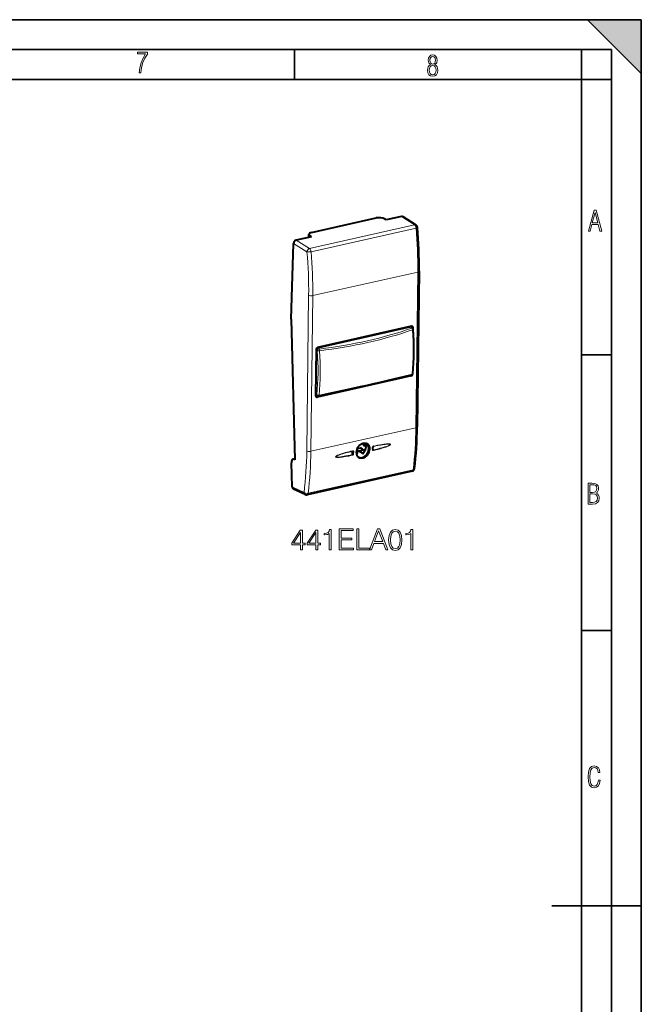
# Model space of a CAD drawing. Extents: x 0 to 420, y 0 to 297.
# Drawn here: x 316 to 420, y 132 to 297 of the extents above; entities that cross this region are included whole.
import ezdxf

# ---------------------------------------------------------------- set-up
doc = ezdxf.new("R2010")
doc.units = 0

msp = doc.modelspace()

# ---------------------------------------------------------------- linework, layer by layer
at = {"color": 7, "lineweight": 35}
for p, q in [((0, 297), (420, 297)), ((0, 297), (420, 297)), ((411, 297), (420, 288)), ((411, 297), (420, 297)), ((420, 0), (420, 297)), ((420, 0), (420, 297)), ((420, 288), (420, 297)), ((20.000401, 292), (415, 292)), ((361.875, 287), (361.875, 292)), ((410, 287), (410, 292)), ((415, 4.99976), (415, 292)), ((25.000401, 287), (410, 287)), ((410, 287), (415, 287)), ((410, 9.99976), (410, 287)), ((410, 240.832993), (415, 240.832993)), ((410, 194.666), (415, 194.666)), ((405, 148.5), (420, 148.5))]:
    msp.add_line(p, q, dxfattribs=at)
at = {"color": 7, "lineweight": 40}
for p, q in [((379.821838, 264.023712), (377.256531, 263.446411)), ((382.265503, 262.5802), (380.073151, 263.985535)), ((364.741272, 261.33374), (375.593872, 263.776062)), ((377.256531, 263.446411), (376.973511, 263.621429)), ((364.284546, 260.527191), (364.290649, 261.022705)), ((364.725769, 260.626465), (364.450165, 260.803131)), ((361.304535, 246.816711), (361.727539, 259.494141)), ((364.725769, 260.626465), (362.160461, 260.049164)), ((382.763824, 254.867966), (382.449829, 228.782806)), ((361.304535, 246.816711), (361.916351, 223.271103)), ((381.292969, 245.546799), (365.754822, 242.050049)), ((381.510193, 245.627991), (365.760254, 242.083588)), ((381.438202, 245.527283), (381.519257, 245.48024)), ((381.710449, 245.279129), (381.599274, 245.412659)), ((381.644775, 245.358017), (381.646057, 245.463318)), ((381.755066, 245.206665), (381.757416, 245.404297)), ((365.506287, 241.747101), (365.412964, 233.994492)), ((381.410126, 237.315201), (365.660217, 233.770798)), ((380.862549, 237.279297), (381.298798, 237.377472)), ((365.602173, 233.945694), (365.518921, 233.989807)), ((365.551758, 233.833725), (366.547699, 234.057861)), ((365.884033, 233.919632), (365.76178, 233.911652)), ((365.884003, 233.919632), (365.92688, 233.925552)), ((371.343781, 224.631607), (371.614319, 224.698608)), ((371.616699, 224.699127), (371.614319, 224.698608)), ((372.250793, 224.638214), (372.615936, 224.752365)), ((372.250793, 224.638214), (372.388916, 224.555496)), ((372.382538, 225.124207), (372.976776, 225.257935)), ((372.615936, 224.752365), (373.588135, 224.971146)), ((373.269348, 224.382553), (372.615936, 224.752365)), ((373.085632, 225.195847), (373.261658, 224.945618)), ((373.719421, 224.9095), (373.588135, 224.971146)), ((373.808716, 225.627136), (373.792236, 225.623428)), ((375.001251, 225.009995), (375.012939, 225.321213)), ((375.10788, 225.484818), (375.199707, 225.503555)), ((361.484711, 218.71225), (361.37973, 222.752426)), ((361.64682, 223.338486), (361.913055, 223.398407)), ((361.916351, 223.271103), (361.805084, 223.319565)), ((373.269348, 224.382553), (373.420227, 224.297119)), ((381.611786, 221.339523), (364.009155, 217.378189)), ((363.686401, 217.41362), (361.693115, 218.352325))]:
    msp.add_line(p, q, dxfattribs=at)
at = {"color": 7, "lineweight": 18}
for p, q in [((382.013275, 262.619019), (379.821838, 264.023712)), ((364.410858, 258.657745), (382.013275, 262.619019)), ((364.447205, 260.563782), (364.450165, 260.803131)), ((364.664978, 258.127411), (382.267365, 262.088684)), ((361.727539, 259.494141), (363.977997, 258.102661)), ((362.160461, 260.049164), (364.410858, 258.657745)), ((364.94574, 250.76239), (382.538635, 254.721542)), ((382.538635, 254.721542), (382.22464, 228.636383)), ((363.941711, 224.734344), (364.255707, 250.819504)), ((364.631744, 224.677231), (364.94574, 250.76239)), ((381.373474, 245.500076), (365.837463, 242.003815)), ((381.428223, 245.452713), (365.892212, 241.956451)), ((381.292969, 245.546799), (381.373474, 245.500076)), ((381.539459, 245.319092), (381.428223, 245.452713)), ((381.646057, 245.463318), (381.757416, 245.404297)), ((365.500824, 241.713562), (365.583496, 241.667343)), ((365.583496, 241.667343), (365.703979, 241.527176)), ((365.754822, 242.050049), (365.837463, 242.003815)), ((365.892212, 241.956451), (366.012695, 241.816284)), ((381.410126, 237.315201), (381.298798, 237.377472)), ((365.493042, 234.153824), (365.41037, 234.197632)), ((365.615295, 234.161789), (365.493042, 234.153824)), ((365.660217, 233.770798), (365.551758, 233.833725)), ((364.631744, 224.677231), (382.22464, 228.636383)), ((371.655823, 224.281876), (371.668488, 224.592896)), ((371.791962, 224.266861), (371.804657, 224.578568)), ((372.259644, 224.720123), (373.261658, 224.945618)), ((372.343353, 225.028809), (373.085632, 225.195847)), ((372.388916, 224.555496), (372.385742, 224.290146)), ((373.392548, 225.764999), (373.451263, 225.946869)), ((373.69104, 226.000824), (373.451263, 225.946869)), ((373.792236, 225.623428), (373.803986, 225.659851)), ((374.956177, 224.978943), (374.967865, 225.290436)), ((361.805084, 223.319565), (361.914459, 223.344177)), ((381.771698, 221.596664), (364.169067, 217.63533)), ((363.4841, 217.770676), (361.484711, 218.71225))]:
    msp.add_line(p, q, dxfattribs=at)
for points in [[(335.857758, 288.096741), (336.158447, 288.096741), (336.271179, 288.98465), (336.487305, 289.811493), (336.806763, 290.563171), (337.229584, 291.239685), (337.229584, 291.545074), (335.552399, 291.545074), (335.552399, 291.263184), (336.942993, 291.263184), (336.506073, 290.549103), (336.181915, 289.778625), (335.961121, 288.956482)], [(384.656067, 289.459259), (384.444672, 289.322998), (384.294342, 289.125702), (384.200378, 288.872009), (384.17218, 288.56662), (384.228577, 288.115631), (384.402374, 287.786774), (384.674866, 287.584747), (385.041321, 287.514282), (385.403046, 287.584747), (385.675537, 287.786774), (385.844666, 288.115631), (385.905731, 288.56662), (385.872864, 288.872009), (385.7836, 289.125702), (385.628571, 289.322998), (385.421844, 289.459259), (385.708435, 289.764618), (385.802399, 290.201538), (385.746002, 290.577362), (385.595673, 290.859253), (385.356079, 291.037781), (385.041321, 291.098846), (384.721863, 291.037781), (384.482269, 290.859253), (384.331909, 290.577362), (384.280243, 290.201538), (384.374207, 289.759918)], [(385.497009, 290.220306), (385.464142, 289.943146), (385.374878, 289.741119), (385.229248, 289.614288), (385.041321, 289.571991), (384.843994, 289.614288), (384.703064, 289.741119), (384.6091, 289.943146), (384.580902, 290.220306), (384.6091, 290.483398), (384.703064, 290.680725), (384.848694, 290.802856), (385.041321, 290.845154), (385.229248, 290.802856), (385.374878, 290.680725), (385.464142, 290.483398)], [(385.605072, 288.56662), (385.562805, 288.228363), (385.450043, 287.97937), (385.266815, 287.829041), (385.022522, 287.777374), (384.797028, 287.829041), (384.623199, 287.98407), (384.510437, 288.233063), (384.47287, 288.57132), (384.510437, 288.886078), (384.627899, 289.125702), (384.811127, 289.276031), (385.041321, 289.332397), (385.266815, 289.276031), (385.445343, 289.125702), (385.562805, 288.886078)], [(411.141174, 261.586731), (411.413666, 261.586731), (411.714325, 262.686066), (412.771393, 262.686066), (413.067352, 261.586731), (413.363312, 261.586731), (412.428436, 265.086731), (412.08548, 265.086731)], [(411.766022, 262.953857), (412.240509, 264.701508), (412.710297, 262.953857)], [(411.109863, 215.831726), (411.847443, 215.831726), (412.331329, 215.888107), (412.678986, 216.076019), (412.881012, 216.386093), (412.951477, 216.841797), (412.913879, 217.123672), (412.810547, 217.353867), (412.632019, 217.532394), (412.383026, 217.67334), (412.585022, 217.795486), (412.725983, 217.969315), (412.810547, 218.194809), (412.838715, 218.472), (412.76825, 218.871323), (412.566254, 219.139114), (412.218597, 219.284744), (411.730011, 219.331726), (411.109863, 219.331726)], [(411.401154, 217.786087), (411.401154, 219.073334), (411.776978, 219.073334), (412.119934, 219.040451), (412.359528, 218.941788), (412.495758, 218.753876), (412.542755, 218.462601), (412.495758, 218.152527), (412.368927, 217.945816), (412.143433, 217.823669), (411.819275, 217.786087)], [(411.401154, 216.094818), (411.401154, 217.527695), (411.833344, 217.527695), (412.190399, 217.485413), (412.444092, 217.358566), (412.594421, 217.147156), (412.646118, 216.841797), (412.594421, 216.489441), (412.439392, 216.259247), (412.181, 216.132401), (411.809875, 216.094818)], [(362.884308, 208.179169), (363.205566, 208.179169), (363.205566, 209.021317), (363.653412, 209.021317), (363.653412, 209.279312), (363.205566, 209.279312), (363.205566, 211.484451), (362.859955, 211.484451), (361.419067, 209.279312), (361.419067, 209.021317), (362.884308, 209.021317)], [(365.473999, 208.179169), (365.795288, 208.179169), (365.795288, 209.021317), (366.243134, 209.021317), (366.243134, 209.279312), (365.795288, 209.279312), (365.795288, 211.484451), (365.449677, 211.484451), (364.008759, 209.279312), (364.008759, 209.021317), (365.473999, 209.021317)], [(367.713226, 208.179169), (368.034515, 208.179169), (368.034515, 211.581818), (367.752167, 211.581818), (367.679138, 211.275131), (367.518494, 211.065811), (367.250763, 210.944122), (366.890564, 210.910049), (366.871094, 210.910049), (366.871094, 210.700729), (366.919769, 210.700729), (367.39682, 210.744537), (367.713226, 210.890579)], [(369.397522, 208.179169), (371.748688, 208.179169), (371.748688, 208.46637), (369.718781, 208.46637), (369.718781, 209.834244), (371.519897, 209.834244), (371.519897, 210.121445), (369.718781, 210.121445), (369.718781, 211.391968), (371.690277, 211.391968), (371.690277, 211.679169), (369.397522, 211.679169)], [(372.34256, 208.179169), (374.460083, 208.179169), (374.460083, 208.46637), (372.663849, 208.46637), (372.663849, 211.679169), (372.34256, 211.679169)], [(374.460083, 208.179169), (374.79599, 208.179169), (375.195129, 209.250107), (376.772339, 209.250107), (377.166626, 208.179169), (377.502502, 208.179169), (376.173584, 211.679169), (375.789032, 211.679169)], [(375.302246, 209.537308), (375.978882, 211.338425), (376.66037, 209.537308)], [(377.663147, 209.834244), (377.736176, 209.07486), (377.950348, 208.52478), (378.300842, 208.193771), (378.777893, 208.081818), (379.250092, 208.188904), (379.605438, 208.52478), (379.819611, 209.069992), (379.897522, 209.829376), (379.819611, 210.583893), (379.605438, 211.133972), (379.250092, 211.464981), (378.777893, 211.581818), (378.300842, 211.469849), (377.950348, 211.13884), (377.736176, 210.58876)], [(377.994171, 209.834244), (378.037964, 210.476807), (378.184021, 210.934387), (378.427399, 211.202118), (378.777893, 211.294601), (379.123505, 211.202118), (379.371765, 210.934387), (379.517822, 210.476807), (379.566498, 209.834244), (379.517822, 209.181946), (379.371765, 208.729233), (379.123505, 208.456635), (378.777893, 208.369019), (378.427399, 208.456635), (378.184021, 208.729233), (378.037964, 209.186813)], [(381.367615, 208.179169), (381.688873, 208.179169), (381.688873, 211.581818), (381.406555, 211.581818), (381.333527, 211.275131), (381.172882, 211.065811), (380.905151, 210.944122), (380.544922, 210.910049), (380.525452, 210.910049), (380.525452, 210.700729), (380.574127, 210.700729), (381.051208, 210.744537), (381.367615, 210.890579)], [(362.884308, 209.279312), (361.711151, 209.279312), (362.884308, 211.080414)], [(365.473999, 209.279312), (364.300842, 209.279312), (365.473999, 211.080414)], [(413.098236, 169.552216), (412.802246, 169.552216), (412.727081, 169.129395), (412.586151, 168.82402), (412.374725, 168.640808), (412.106934, 168.579727), (411.778076, 168.673691), (411.552582, 168.964966), (411.421051, 169.448853), (411.378754, 170.130066), (411.421051, 170.80658), (411.552582, 171.290466), (411.778076, 171.581741), (412.106934, 171.680405), (412.370026, 171.624023), (412.576752, 171.468994), (412.712982, 171.210602), (412.774048, 170.862946), (413.074738, 170.862946), (412.994873, 171.323349), (412.802246, 171.661606), (412.496887, 171.873016), (412.106934, 171.948181), (411.637146, 171.835434), (411.317688, 171.497177), (411.129761, 170.928726), (411.073395, 170.130066), (411.129761, 169.322006), (411.317688, 168.753555), (411.637146, 168.415298), (412.106934, 168.307251), (412.501587, 168.382416), (412.802246, 168.61731), (412.999573, 169.007248)]]:
    msp.add_lwpolyline(points, close=True, dxfattribs=at)
for points in [[(381.581787, 237.588928), (380.18631, 237.257126), (378.769196, 236.924332), (377.331696, 236.590744), (376.251251, 236.342545), (375.160583, 236.094101), (374.038879, 235.840698), (372.907318, 235.587173), (370.637573, 235.084686), (368.33313, 234.582352), (365.996857, 234.080704)], [(374.391205, 224.379883), (374.437042, 224.480576), (374.476288, 224.58313), (374.508636, 224.686951), (374.533875, 224.791367), (374.55188, 224.895767), (374.5625, 224.999512), (374.565704, 225.101944), (374.561432, 225.202454), (374.549683, 225.3004), (374.530609, 225.395187), (374.51828, 225.441406), (374.50415, 225.486603), (374.488373, 225.530319), (374.470886, 225.572906), (374.431854, 225.652481), (374.410004, 225.690384), (374.386658, 225.726944), (374.348816, 225.779175), (374.307831, 225.828125), (374.263763, 225.873596), (374.216827, 225.915482), (374.167145, 225.953629), (374.114899, 225.9879), (374.060272, 226.018204), (374.003418, 226.044418), (373.951202, 226.064255), (373.897552, 226.080734), (373.84256, 226.093857), (373.800537, 226.10144), (373.757935, 226.107117), (373.678467, 226.112442), (373.597595, 226.111237), (373.515686, 226.103485), (373.433167, 226.089203), (373.350403, 226.068481), (373.267822, 226.041382), (373.19397, 226.011658), (373.12088, 225.97699), (373.048828, 225.9375), (372.978088, 225.893372), (372.932007, 225.861603), (372.886688, 225.827911), (372.841888, 225.792038), (372.798035, 225.754349), (372.722839, 225.683212), (372.651306, 225.606964), (372.583862, 225.526062), (372.520844, 225.440948), (372.462616, 225.352112), (372.409424, 225.260056), (372.361633, 225.165329)], [(371.614746, 224.009903), (371.299622, 223.947617), (370.987579, 223.888412), (370.723083, 223.840591), (370.458374, 223.795425), (370.168793, 223.749893), (369.876648, 223.709335), (369.724762, 223.691025), (369.573944, 223.675308), (369.4375, 223.663742), (369.300476, 223.655441), (369.205353, 223.652267), (369.110535, 223.651993), (369.047638, 223.653992), (368.985168, 223.658371), (368.92334, 223.666168), (368.875824, 223.675949), (368.835571, 223.688858), (368.819153, 223.696396), (368.799561, 223.708847), (368.790802, 223.716858), (368.780487, 223.731918), (368.776459, 223.747574), (368.778046, 223.764816), (368.782318, 223.77684), (368.795441, 223.798615), (368.813263, 223.819244), (368.832855, 223.837555), (368.853363, 223.854233), (368.885132, 223.87706), (368.917694, 223.897995), (368.983154, 223.935547), (369.049744, 223.969727), (369.11676, 224.001404), (369.216797, 224.045135), (369.317474, 224.086014), (369.418488, 224.12468), (369.592194, 224.187027), (369.765015, 224.245117), (369.936981, 224.299957), (370.109131, 224.352493), (370.457428, 224.453171), (370.714966, 224.52388), (370.972656, 224.592163), (371.30899, 224.678345), (371.645386, 224.761917)], [(371.588837, 224.113205), (371.221497, 224.036697), (370.858093, 223.963425), (370.496124, 223.893661), (370.223206, 223.843918), (369.948578, 223.797226), (369.767639, 223.768875), (369.586945, 223.743118), (369.406616, 223.72081), (369.272186, 223.707214), (369.138275, 223.69751), (369.061462, 223.694427), (368.988647, 223.694077), (368.951477, 223.695251), (368.913666, 223.69783), (368.875427, 223.702515), (368.853821, 223.706589), (368.832855, 223.712143), (368.812988, 223.71994), (368.796814, 223.730347), (368.790344, 223.737503), (368.786499, 223.745193), (368.785034, 223.753983), (368.78653, 223.764084), (368.79071, 223.774078), (368.796661, 223.783401), (368.810944, 223.799683), (368.821594, 223.809494), (368.844208, 223.827362), (368.87088, 223.84549), (368.898315, 223.862183), (368.953003, 223.892029), (369.007965, 223.919052), (369.064087, 223.944656), (369.135162, 223.975006), (369.275543, 224.030334), (369.37915, 224.06839), (369.483032, 224.104797), (369.697388, 224.175735), (369.97345, 224.261078), (370.247101, 224.340866), (370.480042, 224.405945), (370.712982, 224.468933), (371.026154, 224.550949), (371.343781, 224.631607)], [(371.612671, 224.698273), (371.634186, 224.700012), (371.644043, 224.698074), (371.652924, 224.694336), (371.660522, 224.68895), (371.666687, 224.682114), (371.673157, 224.669785), (371.676483, 224.655624), (371.676819, 224.635178), (371.674988, 224.621109), (371.668488, 224.592896)], [(371.645386, 224.761917), (371.662323, 224.765015), (371.679291, 224.765961), (371.695221, 224.764786), (371.710541, 224.761551), (371.724762, 224.756424), (371.738129, 224.74942), (371.750366, 224.740692), (371.761383, 224.730515), (371.779144, 224.706924), (371.787048, 224.69165), (371.793274, 224.67569), (371.8013, 224.642838), (371.803955, 224.620697), (371.804657, 224.578568)], [(372.361633, 225.165329), (372.313782, 225.054214), (372.273651, 224.941132), (372.256592, 224.884109), (372.241516, 224.826904), (372.22464, 224.750549), (372.211456, 224.674316), (372.202026, 224.59845), (372.195404, 224.501862), (372.195038, 224.406815), (372.200958, 224.313843), (372.213074, 224.223404), (372.231384, 224.136017), (372.255768, 224.052124), (372.286102, 223.972168), (372.32373, 223.893799), (372.367371, 223.820618), (372.391388, 223.786087), (372.416809, 223.753006), (372.45285, 223.711243), (372.491241, 223.672226), (372.531891, 223.636063), (372.5802, 223.598907), (372.631073, 223.565582), (372.684387, 223.536194), (372.739929, 223.510834), (372.777954, 223.496246), (372.816833, 223.48349), (372.856873, 223.472504), (372.897675, 223.463394), (372.980988, 223.450912), (373.059448, 223.446136), (373.139465, 223.447754), (373.220734, 223.455765), (373.302826, 223.470123), (373.385376, 223.490753), (373.467957, 223.517593), (373.533813, 223.543427), (373.599243, 223.573074), (373.664032, 223.606445), (373.712097, 223.63385), (373.759613, 223.663254), (373.852631, 223.727829), (373.942444, 223.799744), (374.019226, 223.869629), (374.092438, 223.944565), (374.161682, 224.024155), (374.226562, 224.107941), (374.286652, 224.19548), (374.341644, 224.286301), (374.391205, 224.379883)], [(372.614838, 223.696274), (372.681549, 223.65892), (372.752106, 223.628418), (372.82608, 223.604965), (372.903107, 223.588669), (372.982666, 223.579605), (373.064331, 223.577835), (373.147583, 223.583344), (373.231964, 223.596115), (373.316986, 223.616028), (373.40213, 223.643005), (373.44931, 223.660965), (373.496277, 223.68103), (373.589233, 223.727295), (373.680389, 223.781464), (373.768982, 223.84317), (373.854431, 223.911972), (373.936035, 223.987381), (374.013153, 224.068863), (374.085236, 224.155853), (374.151703, 224.247696), (374.211975, 224.343674), (374.265594, 224.44313)], [(374.265594, 224.44313), (374.310333, 224.540863), (374.348297, 224.640472), (374.379211, 224.741302), (374.402863, 224.842682), (374.419098, 224.943909), (374.427765, 225.044327), (374.428833, 225.143234), (374.422241, 225.23996), (374.416138, 225.287308), (374.408112, 225.333862), (374.394501, 225.394562), (374.377625, 225.453522), (374.357544, 225.510574), (374.324738, 225.585587), (374.286163, 225.656204), (374.242035, 225.722031), (374.192657, 225.782669), (374.138275, 225.837784), (374.079254, 225.887039), (374.01593, 225.930145), (373.948669, 225.966873)], [(375.114502, 224.797501), (375.097473, 224.794312), (375.080444, 224.793289), (375.064636, 224.794373), (375.049438, 224.797485), (375.035248, 224.80249), (375.021973, 224.809387), (375.009796, 224.817993), (374.998871, 224.828049), (374.981232, 224.851395), (374.97345, 224.866425), (374.967346, 224.882141), (374.959473, 224.91449), (374.956818, 224.936691), (374.956177, 224.978943)], [(375.1427, 225.54895), (375.125763, 225.544434), (375.10907, 225.537918), (375.077271, 225.519547), (375.049011, 225.495575), (375.032471, 225.477203), (375.017822, 225.457321), (375.004974, 225.435913), (374.994232, 225.413895), (374.979126, 225.370285), (374.970978, 225.328659), (374.967865, 225.290436)], [(375.199707, 225.503555), (375.539459, 225.571533), (375.875732, 225.636322), (376.110535, 225.679749), (376.345795, 225.721466), (376.63324, 225.769363), (376.923492, 225.813324), (377.090118, 225.835892), (377.256226, 225.855835), (377.376587, 225.868256), (377.496948, 225.878387), (377.626678, 225.885727), (377.686066, 225.887344), (377.745239, 225.887497), (377.80014, 225.885803), (377.828583, 225.883957), (377.871887, 225.879227), (377.895203, 225.875305), (377.917999, 225.870026), (377.939819, 225.862732), (377.959442, 225.852203), (377.967651, 225.844955), (377.972839, 225.837448), (377.975586, 225.828506), (377.975067, 225.818176), (377.971313, 225.807739), (377.965393, 225.798004), (377.951599, 225.782181), (377.941223, 225.772659), (377.919037, 225.755402), (377.892792, 225.737961), (377.865753, 225.721924), (377.812286, 225.693604), (377.758484, 225.667999), (377.703552, 225.643799), (377.622131, 225.610413), (377.457489, 225.548889), (377.301147, 225.4953), (377.145905, 225.445282), (376.991669, 225.397919), (376.837311, 225.352325), (376.5242, 225.26413), (376.202698, 225.17804), (375.881165, 225.095291), (375.483093, 224.996231), (375.085266, 224.900055)], [(375.1427, 225.54895), (375.475983, 225.616165), (375.805664, 225.680099), (376.052368, 225.725845), (376.299377, 225.769409), (376.589203, 225.81691), (376.881775, 225.85965), (377.035767, 225.879379), (377.18869, 225.8965), (377.323578, 225.909012), (377.459045, 225.918381), (377.554443, 225.922424), (377.649567, 225.923569), (377.712646, 225.92218), (377.775391, 225.918396), (377.837463, 225.911194), (377.873566, 225.904587), (377.908447, 225.895432), (377.925568, 225.889389), (377.942261, 225.881927), (377.962585, 225.869186), (377.971588, 225.860825), (377.978882, 225.850922), (377.983765, 225.839142), (377.984558, 225.819366), (377.978119, 225.799515), (377.967285, 225.781616), (377.954254, 225.765625), (377.940063, 225.751114), (377.91452, 225.728928), (377.887848, 225.708832), (377.860535, 225.690247), (377.818848, 225.664444), (377.77655, 225.640472), (377.691406, 225.59668), (377.606537, 225.557022), (377.519928, 225.519394), (377.356659, 225.453934), (377.195068, 225.394165), (377.054901, 225.345291), (376.914734, 225.298569), (376.732635, 225.240494), (376.547272, 225.183884), (376.308746, 225.114059), (376.070038, 225.046951), (375.831238, 224.982071), (375.592377, 224.919037), (375.114502, 224.797501)], [(371.655823, 224.281876), (371.659576, 224.247314), (371.660187, 224.229721), (371.658508, 224.203323), (371.653656, 224.180328), (371.64505, 224.158859), (371.630249, 224.13736), (371.621033, 224.128571), (371.61087, 224.12146), (371.600037, 224.116287), (371.588837, 224.113205)], [(371.791962, 224.266861), (371.789703, 224.238098), (371.784729, 224.207062), (371.776184, 224.174438), (371.766998, 224.149582), (371.755219, 224.124969), (371.735352, 224.093506), (371.710602, 224.064545), (371.681641, 224.039871), (371.649536, 224.021271), (371.632294, 224.014542), (371.614746, 224.009903)]]:
    msp.add_lwpolyline(points, dxfattribs=at)
at = {"color": 7, "lineweight": 40}
for points in [[(372.397217, 225.156036), (372.438965, 225.239044), (372.485107, 225.319916), (372.53537, 225.398224), (372.589569, 225.473572), (372.6474, 225.545578), (372.708557, 225.613846), (372.772736, 225.67804), (372.8396, 225.737823), (372.908813, 225.792923), (372.980011, 225.843063), (373.053223, 225.888229), (373.12851, 225.928329), (373.202148, 225.961655), (373.277039, 225.989731), (373.352386, 226.012177), (373.427399, 226.028778), (373.501709, 226.039474), (373.574951, 226.044296), (373.64679, 226.043289), (373.716888, 226.036514), (373.784973, 226.024063), (373.843781, 226.008255), (373.914551, 225.98233), (373.948669, 225.966858)], [(373.666931, 226.041946), (373.702057, 225.980103), (373.733154, 225.913574), (373.759918, 225.842453), (373.782043, 225.767136), (373.799286, 225.687851), (373.807739, 225.634399), (373.814026, 225.579071), (373.818085, 225.519379), (373.819275, 225.430984), (373.814819, 225.3405), (373.804657, 225.24855), (373.788757, 225.155579), (373.76712, 225.062256), (373.739868, 224.969055), (373.707092, 224.876617), (373.668945, 224.785461)], [(372.397217, 225.156052), (372.351227, 225.04924), (372.312836, 224.940628), (372.282318, 224.831131), (372.26474, 224.748962), (372.25177, 224.667221), (372.243469, 224.586273), (372.239807, 224.5065), (372.241882, 224.406525), (372.247894, 224.337891), (372.260773, 224.253906), (372.276764, 224.183426), (372.297028, 224.115906), (372.321442, 224.051651), (372.349854, 223.990875), (372.382111, 223.933777), (372.41803, 223.880569), (372.457428, 223.831375), (372.500183, 223.786346), (372.546112, 223.745575), (372.595093, 223.709167), (372.614838, 223.696274)], [(372.269043, 224.214691), (372.314606, 224.237091), (372.355164, 224.263779), (372.390656, 224.294968), (372.406952, 224.31311), (372.421631, 224.332748), (372.433594, 224.352463), (372.443665, 224.373703), (372.453064, 224.403564), (372.455902, 224.419754), (372.457062, 224.436951)], [(375.10788, 225.484818), (375.095581, 225.480743), (375.080444, 225.472015), (375.064728, 225.458649), (375.049988, 225.44136), (375.037598, 225.4216), (375.028015, 225.400726), (375.018188, 225.367203), (375.016724, 225.359467), (375.012939, 225.321213)], [(373.404663, 224.36557), (373.397156, 224.354965), (373.392517, 224.344131), (373.391266, 224.335052), (373.39267, 224.325912), (373.396729, 224.317413), (373.403687, 224.309082), (373.420227, 224.297119)]]:
    msp.add_lwpolyline(points, dxfattribs=at)
for centre, radius, start, end in [((379.903595, 263.707092), 0.326468, 58.66347, 104.476315), ((381.995667, 262.159302), 0.5, 4.785997, 57.335955), ((305.819397, 255.693237), 76.949551, 359.385493, 4.851358), ((381.341583, 245.353607), 0.198956, 60.911477, 104.123024), ((381.558746, 245.433365), 0.200368, 63.238119, 104.003461), ((381.367554, 245.219589), 0.301617, 39.823083, 59.797432), ((381.402039, 245.474991), 0.243798, 357.259031, 40.089355), ((381.479309, 245.086929), 0.300637, 4.219987, 39.743129), ((381.391174, 237.714157), 0.3, 283.484785, 353.939982), ((381.239899, 237.634613), 0.263808, 282.897232, 295.631621), ((365.621948, 234.170441), 0.208427, 187.621065, 240.302916), ((365.50293, 234.042267), 0.214139, 260.091586, 283.181552), ((365.611603, 233.963989), 0.198957, 240.912168, 284.122848), ((365.742218, 234.211014), 0.299996, 242.174934, 273.73859), ((372.324707, 224.439682), 0.132403, 358.819273, 60.989129), ((373.422791, 225.056076), 0.195304, 214.433246, 230.452567), ((372.027344, 225.525345), 1.80062, 319.901452, 335.738857), ((375.144684, 224.993439), 0.144069, 173.417137, 202.022888), ((361.696564, 223.08989), 0.253752, 64.709636, 101.314928), ((381.502014, 221.827332), 0.5, 282.682689, 353.119405), ((363.899384, 217.865997), 0.5, 244.788028, 282.682689)]:
    msp.add_arc(centre, radius, start, end, dxfattribs=at)
at = {"color": 7, "lineweight": 18}
for centre, radius, start, end in [((305.253326, 255.552292), 77.290366, 359.384146, 4.851231), ((289.855042, 251.618484), 74.405497, 359.384731, 4.999439), ((289.697998, 251.57048), 75.252654, 359.384724, 4.998607), ((316.776825, 229.295456), 65.450205, 353.244656, 359.423036), ((300.814301, 225.36972), 63.129726, 353.086332, 359.423342), ((300.786316, 225.319839), 63.847806, 353.087209, 359.423336), ((371.75708, 224.794952), 0.221352, 246.325059, 282.399311), ((372.405243, 225.248123), 0.093127, 242.207924, 264.813664), ((375.636688, 225.225464), 0.640546, 189.841505, 210.547019), ((375.072052, 224.96196), 0.063828, 200.301175, 282.051115), ((374.928986, 224.800339), 0.185526, 359.122236, 32.539004), ((371.436127, 224.020355), 0.178888, 356.649892, 31.299779), ((371.745148, 224.480576), 0.218589, 245.79085, 282.351165)]:
    msp.add_arc(centre, radius, start, end, dxfattribs=at)
at = {"color": 7, "lineweight": 40}
for centre, major_axis, ratio, start_param, end_param in [((376.142944, 263.43042), (-0.999573, 0.038681), 0.39172, 3.7469431792, 5.3090128597), ((365.289581, 260.988037), (0.99881, -0.038757), 0.391851, 3.1520097478, 3.7297369123), ((365.290375, 260.988098), (0.999603, -0.038681), 0.391722, 2.1674343485, 3.1519699076), ((362.145233, 259.587982), (-0.261871, -0.425934), 0.764856, 3.7822327001, 5.3526483808), ((381.506805, 245.34787), (0.145569, 0.262344), 0.777792, 5.3185624874, 6.3001802414), ((367.517822, 249.375488), (5.7146, -25.784561), 0.511917, 0.9903889509, 1.2926636498), ((365.756897, 241.803482), (0.145508, 0.262344), 0.777903, 0.6060648826, 2.176785057), ((365.751465, 241.769943), (-0.145508, -0.262344), 0.777903, 3.7476575362, 5.0872468779), ((348.722046, 234.092926), (55.043671, 10.554977), 0.063696, 5.0180451243, 5.3371166488), ((381.413483, 237.595306), (0.145508, 0.262344), 0.777903, 3.7476575362, 5.0150904692), ((365.663605, 234.050903), (0.145569, 0.262344), 0.777792, 2.1769698338, 3.1264977228), ((357.898163, 242.569763), (9.779999, -43.972687), 0.512258, 0.9680254605, 1.1405624741), ((373.240509, 224.852386), (0.636719, 1.14772), 0.777848, 3.1848587455, 6.2398714959), ((373.024353, 225.063644), (0.049225, -0.193909), 0.556998, 2.1714763916, 3.1264401791), ((373.521729, 226.165115), (-0.120758, 0.536575), 0.516517, 1.7867495194, 2.2891776149), ((373.643158, 225.821396), (0.285492, -0.092178), 0.644667, 3.8834517956, 5.4542481224), ((373.521729, 226.165115), (-0.065857, 0.292679), 0.516517, 1.95212742, 2.2891776149), ((373.701874, 226.003265), (0.285492, -0.092178), 0.644667, 3.8834517956, 5.1670738632), ((373.240509, 224.852386), (0.636719, 1.14772), 0.777848, 6.2398714959, 6.2652031962), ((361.82486, 222.558548), (0.178986, -0.779724), 0.523298, 3.1392345448, 4.3433754305), ((373.240509, 224.852386), (0.636719, 1.14772), 0.777848, 3.1276863004, 3.1848587455), ((361.902405, 218.806427), (0.202789, 0.457077), 0.799388, 2.1070554197, 3.1236775168)]:
    msp.add_ellipse(centre, major_axis=major_axis, ratio=ratio, start_param=start_param, end_param=end_param, dxfattribs=at)
at = {"color": 7, "lineweight": 18}
for centre, major_axis, ratio, start_param, end_param in [((381.995667, 262.159302), (-0.109772, 0.487793), 0.516517, 4.4524264594, 5.808212778), ((381.995667, 262.159302), (0.269836, 0.420944), 0.765966, 6.2830931223, 6.9381268475), ((381.995667, 262.159302), (0.49826, 0.041718), 0.219332, 5.2706868841, 6.2831853072), ((364.39325, 258.197998), (0.262939, 0.425278), 0.756959, 0.6425646365, 2.2129803171), ((364.39325, 258.197998), (0.498138, 0.042999), 0.220869, 3.7079193306, 5.2701165978), ((364.39325, 258.197998), (-0.109772, 0.487793), 0.516517, 4.4524264597, 5.8082127777), ((382.263855, 254.873978), (0.499969, -0.006012), 0.357999, 5.2985667547, 6.28323181), ((364.670959, 250.914825), (0.499969, -0.006012), 0.357999, 3.7364970768, 5.2985667547), ((349.199829, 272.559387), (54.743439, -5.172897), 0.565088, 5.0774425709, 5.3966810413), ((349.074249, 272.779846), (55.156494, -5.476166), 0.569119, 5.0818659346, 5.3999611617), ((381.368652, 245.220795), (0.065857, -0.292679), 0.516517, 2.3611875053, 2.7015267094), ((381.368652, 245.220795), (0.150604, 0.25946), 0.779172, 6.2830689133, 6.9043111247), ((381.368652, 245.220795), (0.23053, 0.191956), 0.61271, 6.2824807464, 7.1500382402), ((381.479919, 245.087173), (0.23053, 0.191956), 0.61271, 6.283138267, 7.1500382402), ((381.479919, 245.087173), (0.099396, -0.283051), 0.592817, 1.2225284442, 2.2964438373), ((367.46167, 249.32309), (5.693085, -25.802856), 0.50977, 0.9898854906, 1.2933155668), ((381.479919, 245.087173), (0.299194, 0.021866), 0.235647, 5.3902365415, 6.2831853072), ((365.832642, 241.724533), (-0.146454, -0.261826), 0.770157, 3.7503828383, 5.3211030127), ((365.832642, 241.724533), (-0.227509, -0.195557), 0.604239, 3.9988979599, 5.5667096314), ((351.272797, 245.678925), (5.847748, -25.47374), 0.523294, 0.9857190551, 1.2887094789), ((365.953125, 241.584366), (0.299164, 0.022522), 0.23719, 3.710434948, 5.1566157552), ((365.953125, 241.584366), (-0.227509, -0.195557), 0.604239, 3.9988979599, 5.5667096314), ((365.832642, 241.724533), (0.065857, -0.292679), 0.516517, 2.3611875053, 2.7015267094), ((351.492279, 245.729416), (5.913574, -25.764297), 0.523243, 0.9857370508, 1.2887248206), ((365.953125, 241.584366), (0.035461, -0.297897), 0.431921, 1.3360559023, 2.4101169774), ((381.391174, 237.714157), (0.069946, -0.291733), 0.625368, 0.0000001229, 0.983613536), ((381.391174, 237.714157), (-0.298309, 0.031677), 0.472126, 2.3130724718, 3.141591394), ((365.742218, 234.211014), (-0.140442, -0.265091), 0.776405, 5.3035340244, 6.2852341334), ((365.742218, 234.211014), (-0.019531, 0.299362), 0.849116, 1.707401585, 3.1414293808), ((365.864471, 234.218994), (0.298248, -0.032349), 0.470606, 3.7764508866, 5.222631694), ((365.864471, 234.218994), (-0.019531, 0.299362), 0.849116, 1.707401585, 3.1416917306), ((365.864471, 234.218994), (-0.062408, 0.293442), 0.399685, 3.1415926536, 4.1388104722), ((381.94989, 228.788818), (0.499969, -0.006012), 0.357999, 5.2985667547, 6.283231811), ((372.740173, 225.129959), (-0.65213, -1.175522), 0.777848, 1.2699334511, 2.7697341363), ((364.356995, 224.829666), (0.499969, -0.006012), 0.357999, 3.7364970742, 5.2985667547), ((371.690948, 224.353165), (0.084625, -0.343735), 0.547298, 3.141992441, 5.3425450315), ((371.772247, 224.373154), (0.060638, -0.246658), 0.546876, 3.496659859, 4.9542551309), ((371.590515, 224.795746), (0.023804, -0.097122), 0.509383, 6.2502265753, 7.3769641503), ((374.901337, 225.013962), (0.099915, -0.003967), 0.396527, 5.3089580861, 6.2832638928), ((374.912994, 225.324753), (0.099945, -0.00354), 0.39064, 5.3072669703, 6.2832689629), ((375.087799, 225.582779), (0.020081, -0.097961), 0.523479, 6.2699075879, 7.3966454429), ((381.502014, 221.827332), (0.109772, -0.487793), 0.516517, 0, 0.9661160205), ((381.502014, 221.827332), (0.496399, -0.059906), 0.48757, 5.3443904127, 6.2831853072), ((363.899384, 217.865997), (-0.213013, -0.452347), 0.78819, 5.2666819988, 6.2833044093), ((363.899384, 217.865997), (0.496216, -0.061279), 0.486014, 3.783542642, 5.3457430126), ((363.899384, 217.865997), (0.109772, -0.487793), 0.516517, 0, 0.9661160205)]:
    msp.add_ellipse(centre, major_axis=major_axis, ratio=ratio, start_param=start_param, end_param=end_param, dxfattribs=at)
at = {"color": 7, "lineweight": 5}
msp.add_solid([(411, 297), (420, 288), (420, 297)], dxfattribs=at)

doc.saveas('drawing.dxf')
